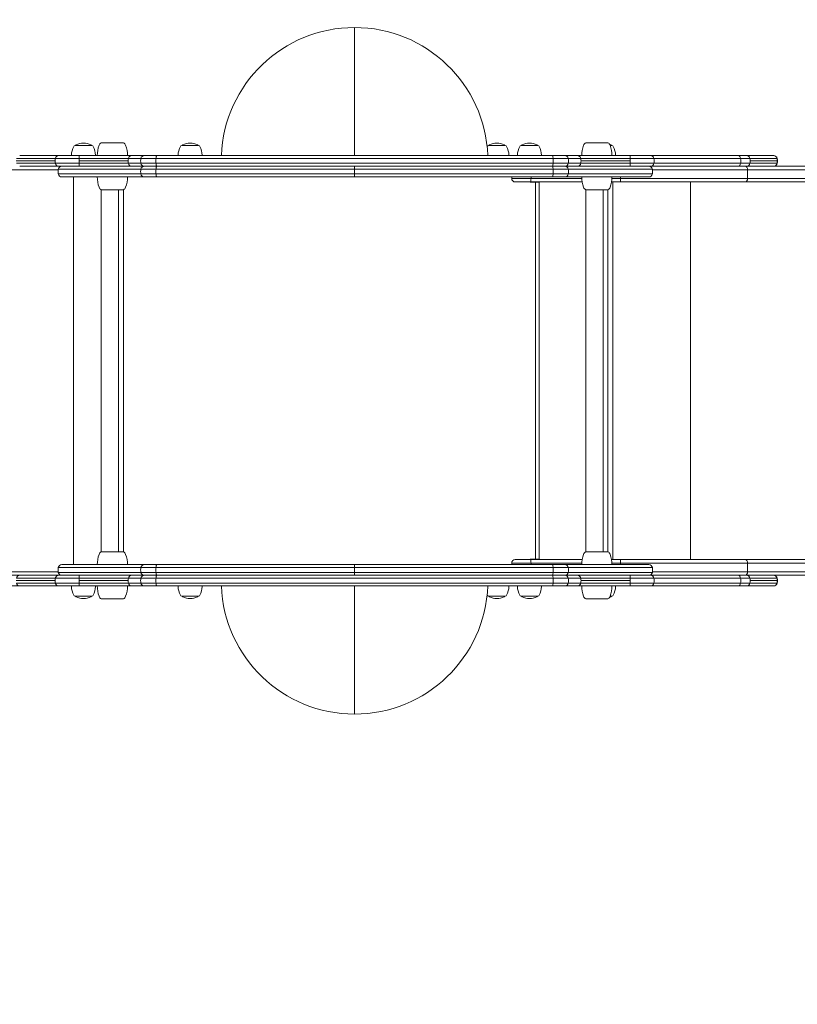
# Model space of a CAD drawing. Units: millimetres. Extents: x -2285 to 3136, y -2446 to 2635.
# Drawn here: x -413 to 461, y -712 to 395 of the extents above; entities that cross this region are included whole.
import ezdxf

# ---------------------------------------------------------------- set-up
doc = ezdxf.new("R2010")
doc.units = ezdxf.units.MM
doc.header["$LTSCALE"] = 0.2
doc.header["$MEASUREMENT"] = 0
doc.header["$PDMODE"] = 1
doc.layers.add('HAGS-Dim Plan', color=7, linetype='Continuous', lineweight=100)
doc.layers.add('HAGS-Plan', color=7, linetype='Continuous')
doc.styles.get("Standard").update_dxf_attribs({"font": 'g13f12d.shx', "height": 300})
doc.dimstyles.new('HAGS - Dim Plan', dxfattribs={"dimtxt": 300, "dimasz": 200, "dimexe": 0.18, "dimexo": 0.0625, "dimgap": 150, "dimtad": 0, "dimlfac": 0.001, "dimrnd": 0.01, "dimzin": 1, "dimdsep": 46, "dimtxsty": 'Standard', "dimblk": 'HAGS - Dim Plan arrow', "dimcen": 0.1, "dimse1": 1, "dimse2": 1, "dimclrd": 1, "dimadec": 0, "dimazin": 0, "dimtfac": 1, "dimtofl": 0, "dimtmove": 0, "dimatfit": 3, "dimfxl": 1, "dimtolj": 1, "dimtzin": 0, "dimarcsym": 0})

# ---------------------------------------------------------------- blocks, each defined once
blk = doc.blocks.new('HAGS - Dim Plan arrow')
at = {"color": 1, "lineweight": 0}
blk.add_lwpolyline([(0, 0, 0, 0.35, 0), (-1, 0, 0.015, 0.015, 0)], format="xyseb", dxfattribs=at)
blk = doc.blocks.new('*D5')
at = {"layer": 'Defpoints', "color": 0, "transparency": 16777216}
for p in [(2292.3, 2438.6), (2292.3, 6.5, 116.3), (-2285.1, -0.4)]:
    blk.add_point(p, dxfattribs=at)
at = {"layer": 'HAGS-Dim Plan', "color": 1, "lineweight": -2, "transparency": 16777216}
for p, q in [((-2085.1, 2438.6), (-561.1, 2438.6)), ((2092.3, 2438.6), (679.7, 2438.6))]:
    blk.add_line(p, q, dxfattribs=at)
at = {"layer": 'HAGS-Dim Plan', "color": 1, "lineweight": -2, "transparency": 16777216, "xscale": 200, "yscale": 200, "zscale": 200, "rotation": 180}
blk.add_blockref('HAGS - Dim Plan arrow', (-2285.1, 2438.6), dxfattribs=at)
at = {"layer": 'HAGS-Dim Plan', "color": 1, "lineweight": -2, "transparency": 16777216, "xscale": 200, "yscale": 200, "zscale": 200}
blk.add_blockref('HAGS - Dim Plan arrow', (2292.3, 2438.6), dxfattribs=at)
at = {"layer": 'HAGS-Dim Plan', "color": 0, "transparency": 16777216, "insert": (59.3, 2438.6), "char_height": 300, "attachment_point": 5}
blk.add_mtext('\\A1;4.60m', dxfattribs=at)
blk = doc.blocks.new('*D6')
at = {"layer": 'Defpoints', "color": 0, "transparency": 16777216}
for p in [(254, 1749.6), (296.5, -1750.9), (2939.4, -1750.9)]:
    blk.add_point(p, dxfattribs=at)
at = {"layer": 'HAGS-Dim Plan', "color": 1, "lineweight": -2, "transparency": 16777216}
for p, q in [((2939.4, 1549.6), (2939.4, 605)), ((2939.4, -1550.9), (2939.4, -605.9))]:
    blk.add_line(p, q, dxfattribs=at)
at = {"layer": 'HAGS-Dim Plan', "color": 1, "lineweight": -2, "transparency": 16777216, "xscale": 200, "yscale": 200, "zscale": 200}
for p, rotation in [((2939.4, 1749.6), 90), ((2939.4, -1750.9), 270)]:
    blk.add_blockref('HAGS - Dim Plan arrow', p, dxfattribs=dict(at, rotation=rotation))
at = {"layer": 'HAGS-Dim Plan', "color": 0, "transparency": 16777216, "insert": (2939.4, -0.4), "char_height": 300, "attachment_point": 5, "rotation": 90}
blk.add_mtext('\\A1;3.50m', dxfattribs=at)
blk = doc.blocks.new('*D7')
at = {"layer": 'Defpoints', "color": 0, "transparency": 16777216}
for p in [(1291.7, 2010.8), (1291.7, -226.1, 146.8), (-889.5, -245.9, 60.1)]:
    blk.add_point(p, dxfattribs=at)
at = {"layer": 'HAGS-Dim Plan', "color": 1, "lineweight": -2, "transparency": 16777216}
for p, q in [((-689.5, 2010.8), (-391.7, 2010.8)), ((1091.7, 2010.8), (826.7, 2010.8))]:
    blk.add_line(p, q, dxfattribs=at)
at = {"layer": 'HAGS-Dim Plan', "color": 1, "lineweight": -2, "transparency": 16777216, "xscale": 200, "yscale": 200, "zscale": 200, "rotation": 180}
blk.add_blockref('HAGS - Dim Plan arrow', (-889.5, 2010.8), dxfattribs=at)
at = {"layer": 'HAGS-Dim Plan', "color": 1, "lineweight": -2, "transparency": 16777216, "xscale": 200, "yscale": 200, "zscale": 200}
blk.add_blockref('HAGS - Dim Plan arrow', (1291.7, 2010.8), dxfattribs=at)
at = {"layer": 'HAGS-Dim Plan', "color": 0, "transparency": 16777216, "insert": (217.5, 2010.8), "char_height": 300, "attachment_point": 5}
blk.add_mtext('\\A1;2.20m', dxfattribs=at)
blk = doc.blocks.new('*D8')
at = {"layer": 'Defpoints', "color": 0, "transparency": 16777216}
for p in [(-308.1, 271.5, 1358.3), (-308.1, -272.3, 1358.3), (2540.3, -272.3)]:
    blk.add_point(p, dxfattribs=at)
at = {"layer": 'HAGS-Dim Plan', "color": 1, "lineweight": -2, "transparency": 16777216}
for p, q in [((2540.3, 471.5), (2540.3, 686.5)), ((2540.3, -472.3), (2540.3, -672.3))]:
    blk.add_line(p, q, dxfattribs=at)
at = {"layer": 'HAGS-Dim Plan', "color": 1, "lineweight": -2, "transparency": 16777216, "xscale": 200, "yscale": 200, "zscale": 200}
for p, rotation in [((2540.3, 271.5), 270), ((2540.3, -272.3), 90)]:
    blk.add_blockref('HAGS - Dim Plan arrow', p, dxfattribs=dict(at, rotation=rotation))
at = {"layer": 'HAGS-Dim Plan', "color": 0, "transparency": 16777216, "insert": (2540.3, 1292.1), "char_height": 300, "attachment_point": 5, "rotation": 90}
blk.add_mtext('\\A1;0.55m', dxfattribs=at)

msp = doc.modelspace()

# ---------------------------------------------------------------- linework, layer by layer
at = {"layer": 'HAGS-Plan', "lineweight": 0}
for p, q in [((-36.5, 242), (-36.5, 386)), ((-321.5, 256.5), (-296.5, 256.5)), ((223.5, 256.5), (248.5, 256.5)), ((-351, 253.5), (-332, 253.5)), ((-231, 253.5), (-212, 253.5)), ((114, 253.5), (133, 253.5)), ((150.702, 253.5), (169.702, 253.5)), ((250.996, 253.5), (253, 253.5)), ((-373.5, 236), (-417.17, 236)), ((438.876, 238.727), (-416.935, 238.727)), ((438.876, 233.273), (-416.935, 233.273)), ((434.943, 242), (-413.239, 242)), ((-355, 242.5), (-355, 242)), ((-346.5, 242), (-346.5, 230)), ((-291.203, 236), (-346.5, 236)), ((-328, 242.5), (-328, 242)), ((-235, 242.5), (-235, 242)), ((-208, 242.5), (-208, 242)), ((137, 242.5), (137, 242)), ((146.702, 242.5), (146.702, 242)), ((173.702, 242.5), (173.702, 242)), ((273.5, 236), (218.203, 236)), ((257, 242.5), (257, 242)), ((273.5, 242), (273.5, 230)), ((438.86, 236), (408.45, 236)), ((-369.978, 226), (-783.176, 226)), ((1288.532, 230), (-413.239, 230)), ((298.514, 226.727), (-369.861, 226.727)), ((-36.5, 230), (-36.5, 218)), ((298.63, 226), (1292.532, 226)), ((405.539, 226), (405.539, 216.3)), ((298.514, 221.273), (-369.861, 221.273)), ((294.581, 218), (-365.928, 218)), ((-352.835, -218), (-352.835, 218)), ((140.202, 218), (140.202, 216.3)), ((219.043, 216.3), (140.202, 216.3)), ((144.202, 212.3), (219.481, 212.3)), ((160.959, 212.3), (160.959, 212)), ((160.959, 212), (170.959, 212)), ((161.945, 218), (161.945, 216.3)), ((164.22, 212.3), (164.22, 212)), ((166.99, -212), (166.99, 212)), ((170.959, 212), (170.959, -212)), ((1288.532, 212.3), (252.519, 212.3)), ((252.957, 216.3), (1292.532, 216.3)), ((254.026, 212.3), (254.026, -212.3)), ((262.742, 218), (262.742, 216.3)), ((341.26, 212.3), (341.26, -212.3)), ((-296.5, 203.5), (-321.5, 203.5)), ((-321.5, -203.5), (-321.5, 203.5)), ((-302.057, -203.5), (-302.057, 203.5)), ((-296.5, -203.5), (-296.5, 203.5)), ((248.5, 203.5), (223.5, 203.5)), ((223.5, -203.5), (223.5, 203.5)), ((242.943, -203.5), (242.943, 203.5)), ((248.5, -203.5), (248.5, 203.5)), ((-321.5, -203.5), (-296.5, -203.5)), ((223.5, -203.5), (248.5, -203.5)), ((298.514, -221.273), (-369.861, -221.273)), ((294.581, -218), (-365.928, -218)), ((-36.5, -230), (-36.5, -218)), ((219.043, -216.3), (140.202, -216.3)), ((140.202, -218), (140.202, -216.3)), ((144.202, -212.3), (219.481, -212.3)), ((170.959, -212), (160.959, -212)), ((160.959, -212), (160.959, -212.3)), ((161.945, -218), (161.945, -216.3)), ((164.22, -212), (164.22, -212.3)), ((1288.532, -212.3), (252.519, -212.3)), ((252.957, -216.3), (1292.532, -216.3)), ((262.742, -218), (262.742, -216.3)), ((405.539, -226), (405.539, -216.3)), ((-369.978, -226), (-783.176, -226)), ((1288.532, -230), (-413.239, -230)), ((298.514, -226.727), (-369.861, -226.727)), ((-346.5, -242), (-346.5, -230)), ((273.5, -242), (273.5, -230)), ((298.63, -226), (1292.532, -226)), ((-373.5, -236), (-417.17, -236)), ((438.876, -233.273), (-416.935, -233.273)), ((438.876, -238.727), (-416.935, -238.727)), ((434.943, -242), (-413.239, -242)), ((-355, -242.5), (-355, -242)), ((-346.5, -236), (-291.203, -236)), ((-328, -242.5), (-328, -242)), ((-235, -242.5), (-235, -242)), ((-208, -242.5), (-208, -242)), ((-36.5, -242), (-36.5, -386)), ((137, -242.5), (137, -242)), ((146.702, -242.5), (146.702, -242)), ((173.702, -242.5), (173.702, -242)), ((218.203, -236), (273.5, -236)), ((257, -242.5), (257, -242)), ((438.86, -236), (408.45, -236)), ((-332, -253.5), (-351, -253.5)), ((-212, -253.5), (-231, -253.5)), ((133, -253.5), (114, -253.5)), ((169.702, -253.5), (150.702, -253.5)), ((253, -253.5), (250.996, -253.5)), ((-296.5, -256.5), (-321.5, -256.5)), ((248.5, -256.5), (223.5, -256.5))]:
    msp.add_line(p, q, dxfattribs=at)
for centre, radius, start, end in [((-36.5, 236), 150, 2.292443, 177.707558), ((-341.5, 236.7), 19.3, 64.308461, 115.691523), ((-318.794, 251.712), 5.5, 119.468208, 160.077069), ((-299.206, 251.712), 5.5, 19.922931, 60.531792), ((-221.5, 236.7), 19.3, 64.308461, 115.691523), ((123.5, 236.7), 19.3, 64.308461, 115.691523), ((160.202, 236.7), 19.3, 64.308461, 115.691523), ((226.206, 251.712), 5.5, 119.468208, 160.077069), ((245.794, 251.712), 5.5, 19.922931, 60.531792), ((243.5, 236.7), 19.3, 64.308461, 69.070758), ((-334.932, 242.5), 20.068, 151.095143, 180), ((-349.982, 250.809), 2.877, 110.733623, 151.095143), ((-349, 252.29), 2, 115.691539, 142.761811), ((-334, 252.29), 2, 37.238189, 64.308461), ((-333.018, 250.809), 2.877, 28.904857, 69.266377), ((-348.068, 242.5), 20.068, 0, 28.904857), ((-292, 242), 34, 160.077069, 180), ((-326, 242), 34, 360, 19.922931), ((-214.932, 242.5), 20.068, 151.095143, 180), ((-229.982, 250.809), 2.877, 110.733623, 151.095143), ((-229, 252.29), 2, 115.691539, 142.761811), ((-214, 252.29), 2, 37.238189, 64.308461), ((-213.018, 250.809), 2.877, 28.904857, 69.266377), ((-228.068, 242.5), 20.068, 0, 28.904857), ((115.018, 250.809), 2.877, 110.733623, 147.073799), ((116, 252.29), 2, 115.691539, 142.761811), ((131, 252.29), 2, 37.238189, 64.308461), ((131.982, 250.809), 2.877, 28.904857, 69.266377), ((116.932, 242.5), 20.068, 0, 28.904857), ((166.77, 242.5), 20.068, 151.095143, 180), ((151.72, 250.809), 2.877, 110.733623, 151.095143), ((152.702, 252.29), 2, 115.691539, 142.761811), ((167.702, 252.29), 2, 37.238189, 64.308461), ((168.683, 250.809), 2.877, 28.904857, 69.266377), ((153.634, 242.5), 20.068, 360, 28.904857), ((253, 242), 34, 160.077069, 180), ((219, 242), 34, 360, 19.922931), ((251, 252.29), 2, 37.238189, 64.308461), ((251.982, 250.809), 2.877, 28.904857, 69.266377), ((236.932, 242.5), 20.068, 0, 28.904857), ((-358.5, 236), 15, 169.524318, 190.475682), ((-369.317, 238), 4, 90, 169.524318), ((-369.317, 234), 4, 190.475682, 270), ((-276.203, 236), 15, 169.524318, 190.475682), ((-287.019, 238), 4, 90, 169.524318), ((-287.019, 234), 4, 190.475682, 270), ((214.019, 238), 4, 10.475682, 90), ((214.019, 234), 4, 270, 349.524318), ((203.203, 236), 15, 349.524318, 10.475682), ((296.317, 238), 4, 10.475682, 90), ((296.317, 234), 4, 270, 349.524318), ((285.5, 236), 15, 349.524318, 10.475682), ((434.943, 238), 4, 10.475682, 90), ((434.943, 234), 4, 270, 349.524318), ((424.126, 236), 15, 349.524318, 10.475682), ((-355.111, 224), 15, 169.524318, 190.475682), ((-365.928, 226), 4, 90, 169.524318), ((294.581, 226), 4, 10.475682, 90), ((283.764, 224), 15, 349.524318, 10.475682), ((-365.928, 222), 4, 190.475682, 270), ((-292, 218), 34, 180, 199.922931), ((-326, 218), 34, 340.077069, 0), ((144.202, 216.3), 4, 180, 270), ((253, 218), 34, 180, 199.922931), ((219, 218), 34, 340.077069, 360), ((294.581, 222), 4, 270, 349.524318), ((-318.794, 208.288), 5.5, 199.922931, 240.531792), ((-299.206, 208.288), 5.5, 299.468208, 340.077069), ((226.206, 208.288), 5.5, 199.922931, 240.531792), ((245.794, 208.288), 5.5, 299.468208, 340.077069), ((-292, -218), 34, 160.077069, 180), ((-318.794, -208.288), 5.5, 119.468208, 160.077069), ((-299.206, -208.288), 5.5, 19.922931, 60.531792), ((-326, -218), 34, 360, 19.922931), ((253, -218), 34, 160.077069, 180), ((226.206, -208.288), 5.5, 119.468208, 160.077069), ((245.794, -208.288), 5.5, 19.922931, 60.531792), ((219, -218), 34, 0, 19.922931), ((-355.111, -224), 15, 169.524318, 190.475682), ((-365.928, -222), 4, 90, 169.524318), ((144.202, -216.3), 4, 90, 180), ((294.581, -222), 4, 10.475682, 90), ((283.764, -224), 15, 349.524318, 10.475682), ((-369.317, -234), 4, 90, 169.524318), ((-365.928, -226), 4, 190.475682, 270), ((-287.019, -234), 4, 90, 169.524318), ((214.019, -234), 4, 10.475682, 90), ((294.581, -226), 4, 270, 349.524318), ((296.317, -234), 4, 10.475682, 90), ((434.943, -234), 4, 10.475682, 90), ((-358.5, -236), 15, 169.524318, 190.475682), ((-369.317, -238), 4, 190.475682, 270), ((-334.932, -242.5), 20.068, 180, 208.904857), ((-348.068, -242.5), 20.068, 331.095143, 0), ((-292, -242), 34, 180, 199.922931), ((-326, -242), 34, 340.077069, 0), ((-276.203, -236), 15, 169.524318, 190.475682), ((-287.019, -238), 4, 190.475682, 270), ((-214.932, -242.5), 20.068, 180, 208.904857), ((-228.068, -242.5), 20.068, 331.095143, 0), ((-36.5, -236), 150, 182.292443, 357.707578), ((116.932, -242.5), 20.068, 331.095143, 0), ((166.77, -242.5), 20.068, 180, 208.904857), ((153.634, -242.5), 20.068, 331.095143, 0), ((214.019, -238), 4, 270, 349.524318), ((203.203, -236), 15, 349.524318, 10.475682), ((253, -242), 34, 180, 199.922931), ((219, -242), 34, 340.077069, 0), ((236.932, -242.5), 20.068, 331.095143, 0), ((296.317, -238), 4, 270, 349.524318), ((285.5, -236), 15, 349.524318, 10.475682), ((434.943, -238), 4, 270, 349.524318), ((424.126, -236), 15, 349.524318, 10.475682), ((-349.982, -250.809), 2.877, 208.904857, 249.266377), ((-349, -252.29), 2, 217.238189, 244.308461), ((-341.5, -236.7), 19.3, 244.308461, 295.691543), ((-334, -252.29), 2, 295.691539, 322.761811), ((-333.018, -250.809), 2.877, 290.733623, 331.095143), ((-318.794, -251.712), 5.5, 199.922931, 240.531792), ((-299.206, -251.712), 5.5, 299.468208, 340.077069), ((-229.982, -250.809), 2.877, 208.904857, 249.266377), ((-229, -252.29), 2, 217.238189, 244.308461), ((-221.5, -236.7), 19.3, 244.308461, 295.691543), ((-214, -252.29), 2, 295.691539, 322.761811), ((-213.018, -250.809), 2.877, 290.733623, 331.095143), ((115.018, -250.809), 2.877, 212.926201, 249.266377), ((116, -252.29), 2, 217.238189, 244.308461), ((123.5, -236.7), 19.3, 244.308461, 295.691543), ((131, -252.29), 2, 295.691539, 322.761811), ((131.982, -250.809), 2.877, 290.733623, 331.095143), ((151.72, -250.809), 2.877, 208.904857, 249.266377), ((152.702, -252.29), 2, 217.238189, 244.308461), ((160.202, -236.7), 19.3, 244.308461, 295.691543), ((167.702, -252.29), 2, 295.691539, 322.761811), ((168.683, -250.809), 2.877, 290.733623, 331.095143), ((226.206, -251.712), 5.5, 199.922931, 240.531792), ((245.794, -251.712), 5.5, 299.468208, 340.077069), ((243.5, -236.7), 19.3, 290.929242, 295.691539), ((251, -252.29), 2, 295.691539, 322.761811), ((251.982, -250.809), 2.877, 290.733623, 331.095143)]:
    msp.add_arc(centre, radius, start, end, dxfattribs=at)
for centre, major_axis, ratio, start_param, end_param in [((-276.263, 236), (0, -15), 0.99393309, -1.75363146, -1.38796119), ((-287.014, 238), (0, 4), 0.99393309, 0, 1.38796119), ((-287.014, 234), (0, -4), 0.99393309, -1.38796119, 0), ((-262.262, 236), (0, -15), 0.99323251, -1.75363146, -1.38796119), ((-273.006, 238), (0, 4), 0.99323251, 0, 1.38796119), ((-273.006, 234), (0, -4), 0.99323251, -1.38796119, 0), ((-256.782, 236), (0, -15), 0.21036234, -1.75363146, -1.38796119), ((-259.058, 238), (0, 4), 0.21036234, 0, 1.38796119), ((-259.058, 234), (0, -4), 0.21036234, -1.38796119, 0), ((395.17, 238), (0, 4), 0.63361239, -1.38796119, 0), ((395.17, 234), (0, -4), 0.63361239, 0, 1.38796119), ((388.317, 236), (0, 15), 0.63361239, -1.75363146, -1.38796119), ((404.317, 238), (0, 4), 0.98790662, -1.38796119, 0), ((404.317, 234), (0, -4), 0.98790662, 0, 1.38796119), ((393.631, 236), (0, 15), 0.98790662, -1.57079633, -1.38796119), ((393.631, 236), (0, 15), 0.98790662, -1.75363146, -1.57079633), ((434.727, 238), (0, 4), 0.98790662, -1.38796119, 0), ((434.727, 234), (0, -4), 0.98790662, 0, 1.38796119), ((424.041, 236), (0, 15), 0.98790662, -1.57079633, -1.38796119), ((424.041, 236), (0, 15), 0.98790662, -1.75363146, -1.57079633), ((186.058, 226), (0, 4), 0.21036234, -1.38796119, 0), ((183.782, 224), (0, 15), 0.21036234, -1.75363146, -1.38796119), ((200.006, 226), (0, 4), 0.99323251, -1.38796119, 0), ((189.262, 224), (0, 15), 0.99323251, -1.75363146, -1.38796119), ((294.544, 226), (0, 4), 0.99796043, -1.38796119, 0), ((283.75, 224), (0, 15), 0.99796043, -1.75363146, -1.38796119), ((186.058, 222), (0, -4), 0.21036234, 0, 1.38796119), ((200.006, 222), (0, -4), 0.99323251, 0, 1.38796119), ((294.544, 222), (0, -4), 0.99796043, 0, 1.38796119), ((-355.037, -224), (0, -15), 0.99787473, -1.75363146, -1.38796119), ((-365.831, -222), (0, 4), 0.99787473, 0, 1.38796119), ((-262.262, -224), (0, -15), 0.99323251, -1.75363146, -1.38796119), ((-273.006, -222), (0, 4), 0.99323251, 0, 1.38796119), ((-256.782, -224), (0, -15), 0.21036234, -1.75363146, -1.38796119), ((-259.058, -222), (0, 4), 0.21036234, 0, 1.38796119), ((161.596, -216.3), (0, 4), 0.08715574, -1.57079633, 0), ((262.393, -216.3), (0, 4), 0.08715574, -1.57079633, 0), ((402.968, -216.3), (0, 4), 0.64278761, -1.57079633, 0), ((-365.831, -226), (0, -4), 0.99787473, -1.38796119, 0), ((-273.006, -226), (0, -4), 0.99323251, -1.38796119, 0), ((-259.058, -226), (0, -4), 0.21036234, -1.38796119, 0), ((186.058, -234), (0, 4), 0.21036234, -1.38796119, 0), ((200.006, -234), (0, 4), 0.99323251, -1.38796119, 0), ((214.014, -234), (0, 4), 0.99393309, -1.38796119, 0), ((402.968, -226), (0, -4), 0.64278761, 0, 1.57079633), ((186.058, -238), (0, -4), 0.21036234, 0, 1.38796119), ((183.782, -236), (0, 15), 0.21036234, -1.75363146, -1.38796119), ((200.006, -238), (0, -4), 0.99323251, 0, 1.38796119), ((189.262, -236), (0, 15), 0.99323251, -1.75363146, -1.38796119), ((214.014, -238), (0, -4), 0.99393309, 0, 1.38796119), ((203.263, -236), (0, 15), 0.99393309, -1.75363146, -1.38796119)]:
    msp.add_ellipse(centre, major_axis=major_axis, ratio=ratio, start_param=start_param, end_param=end_param, dxfattribs=at)
at = {"layer": 'HAGS-Plan', "lineweight": 0, "extrusion": (0, 0, -1)}
for centre, major_axis, ratio, start_param, end_param in [((186.058, 238), (0, 4), 0.21036234, 0, 1.38796119), ((186.058, 234), (0, -4), 0.21036234, -1.38796119, 0), ((183.782, 236), (0, -15), 0.21036234, -1.75363146, -1.38796119), ((200.006, 238), (0, 4), 0.99323251, 0, 1.38796119), ((200.006, 234), (0, -4), 0.99323251, -1.38796119, 0), ((189.262, 236), (0, -15), 0.99323251, -1.75363146, -1.38796119), ((214.014, 238), (0, 4), 0.99393309, 0, 1.38796119), ((214.014, 234), (0, -4), 0.99393309, -1.38796119, 0), ((203.263, 236), (0, -15), 0.99393309, -1.75363146, -1.38796119), ((-355.037, 224), (0, 15), 0.99787473, -1.75363146, -1.38796119), ((-365.831, 226), (0, 4), 0.99787473, -1.38796119, 0), ((-262.262, 224), (0, 15), 0.99323251, -1.75363146, -1.38796119), ((-273.006, 226), (0, 4), 0.99323251, -1.38796119, 0), ((-256.782, 224), (0, 15), 0.21036234, -1.75363146, -1.38796119), ((-259.058, 226), (0, 4), 0.21036234, -1.38796119, 0), ((402.968, 226), (0, 4), 0.64278761, 0, 1.57079633), ((-365.831, 222), (0, -4), 0.99787473, 0, 1.38796119), ((-273.006, 222), (0, -4), 0.99323251, 0, 1.38796119), ((-259.058, 222), (0, -4), 0.21036234, 0, 1.38796119), ((161.596, 216.3), (0, -4), 0.08715574, -1.57079633, 0), ((262.393, 216.3), (0, -4), 0.08715574, -1.57079633, 0), ((402.968, 216.3), (0, -4), 0.64278761, -1.57079633, 0), ((186.058, -222), (0, 4), 0.21036234, 0, 1.38796119), ((183.782, -224), (0, -15), 0.21036234, -1.75363146, -1.38796119), ((200.006, -222), (0, 4), 0.99323251, 0, 1.38796119), ((189.262, -224), (0, -15), 0.99323251, -1.75363146, -1.38796119), ((294.544, -222), (0, 4), 0.99796043, 0, 1.38796119), ((283.75, -224), (0, -15), 0.99796043, -1.75363146, -1.38796119), ((-413.239, -234), (0, 4), 0.93968798, -1.38796119, 0), ((-287.014, -234), (0, 4), 0.99393309, -1.38796119, 0), ((-273.006, -234), (0, 4), 0.99323251, -1.38796119, 0), ((-259.058, -234), (0, 4), 0.21036234, -1.38796119, 0), ((186.058, -226), (0, -4), 0.21036234, -1.38796119, 0), ((200.006, -226), (0, -4), 0.99323251, -1.38796119, 0), ((294.544, -226), (0, -4), 0.99796043, -1.38796119, 0), ((395.17, -234), (0, 4), 0.63361239, 0, 1.38796119), ((404.317, -234), (0, 4), 0.98790662, 0, 1.38796119), ((434.727, -234), (0, 4), 0.98790662, 0, 1.38796119), ((-413.239, -238), (0, -4), 0.93968798, 0, 1.38796119), ((-276.263, -236), (0, 15), 0.99393309, -1.75363146, -1.38796119), ((-287.014, -238), (0, -4), 0.99393309, 0, 1.38796119), ((-262.262, -236), (0, 15), 0.99323251, -1.75363146, -1.38796119), ((-273.006, -238), (0, -4), 0.99323251, 0, 1.38796119), ((-256.782, -236), (0, 15), 0.21036234, -1.75363146, -1.38796119), ((-259.058, -238), (0, -4), 0.21036234, 0, 1.38796119), ((395.17, -238), (0, -4), 0.63361239, -1.38796119, 0), ((388.317, -236), (0, -15), 0.63361239, -1.75363146, -1.38796119), ((404.317, -238), (0, -4), 0.98790662, -1.38796119, 0), ((393.631, -236), (0, -15), 0.98790662, -1.75363146, -1.57079633), ((393.631, -236), (0, -15), 0.98790662, -1.57079633, -1.38796119), ((434.727, -238), (0, -4), 0.98790662, -1.38796119, 0), ((424.041, -236), (0, -15), 0.98790662, -1.75363146, -1.57079633), ((424.041, -236), (0, -15), 0.98790662, -1.57079633, -1.38796119)]:
    msp.add_ellipse(centre, major_axis=major_axis, ratio=ratio, start_param=start_param, end_param=end_param, dxfattribs=at)
at = {"layer": 'HAGS-Plan', "lineweight": 0}
for points, knots in [([(-413.239, -230), (-424.377, -230), (-450.103, -230), (-507.464, -230), (-558.942, -230), (-593.501, -230)], [0, 0, 0, 0, 0.27953672, 0.56040284, 1, 1, 1, 1]), ([(-413.239, -242), (-418.218, -242), (-423.539, -242), (-432.013, -242), (-434.92, -242), (-440.898, -242), (-443.967, -242), (-450.269, -242), (-453.499, -242), (-458.466, -242), (-460.141, -242), (-463.53, -242), (-465.244, -242), (-468.713, -242), (-470.467, -242), (-474.014, -242), (-475.806, -242), (-479.432, -242), (-482.18, -242), (-484.972, -242), (-486.842, -242), (-487.781, -242), (-490.617, -242), (-492.527, -242), (-496.384, -242), (-498.332, -242), (-502.262, -242), (-505.24, -242), (-508.765, -242), (-510.287, -242), (-511.304, -242), (-511.815, -242), (-514.366, -242), (-517.456, -242), (-521.111, -242), (-522.688, -242), (-523.742, -242), (-524.271, -242), (-526.914, -242), (-530.114, -242), (-533.356, -242), (-535.526, -242), (-536.618, -242), (-539.898, -242), (-543.205, -242), (-546.552, -242), (-548.793, -242), (-549.919, -242), (-553.304, -242), (-555.579, -242), (-560.162, -242), (-562.473, -242), (-567.124, -242), (-569.466, -242), (-574.184, -242), (-576.561, -242), (-583.737, -242), (-588.587, -242), (-593.501, -242)], [0, 0, 0, 0, 0.125, 0.125, 0.1875, 0.1875, 0.25, 0.25, 0.3125, 0.3125, 0.34375, 0.34375, 0.375, 0.375, 0.40625, 0.40625, 0.4375, 0.4375, 0.46875, 0.484375, 0.484375, 0.5, 0.5, 0.53125, 0.53125, 0.5625, 0.5625, 0.59375, 0.609375, 0.6171875, 0.6171875, 0.625, 0.625, 0.65625, 0.671875, 0.6796875, 0.6796875, 0.6875, 0.6875, 0.71875, 0.734375, 0.734375, 0.75, 0.75, 0.78125, 0.796875, 0.796875, 0.8125, 0.8125, 0.84375, 0.84375, 0.875, 0.875, 0.90625, 0.90625, 0.9375, 0.9375, 1, 1, 1, 1])]:
    msp.add_open_spline(points, degree=3, knots=knots, dxfattribs=at)

# ---------------------------------------------------------------- dimensions: what is measured, and where the dimension line sits
at = {"layer": 'HAGS-Dim Plan'}
for base, p1, p2, picture, middle in [((2292.265, 2438.614), (-2285.082, -0.422), (2292.265, 6.543, 116.299), '*D5', (59.306, 2438.614)), ((1291.71, 2010.804), (-889.487, -245.933, 60.077), (1291.71, -226.102, 146.793), '*D7', (217.503, 2010.804))]:
    dim = msp.add_linear_dim(base=base, p1=p1, p2=p2, dimstyle='HAGS - Dim Plan', override={"dimrnd": 0.05, "dimpost": 'm'}, dxfattribs=at)
    dim.commit()
    dim.dimension.update_dxf_attribs({"geometry": picture, "text_midpoint": middle, "dimtype": 160})
for base, p1, p2, picture, middle in [((2540.311, -272.347), (-308.148, 271.502, 1358.266), (-308.148, -272.347, 1358.266), '*D8', (2540.311, 1292.057)), ((2939.38, -1750.909), (254.01, 1749.578), (296.514, -1750.909), '*D6', (2939.38, -0.422))]:
    dim = msp.add_linear_dim(base=base, p1=p1, p2=p2, angle=90, dimstyle='HAGS - Dim Plan', override={"dimrnd": 0.05, "dimpost": 'm'}, dxfattribs=at)
    dim.commit()
    dim.dimension.update_dxf_attribs({"geometry": picture, "text_midpoint": middle, "dimtype": 160})

doc.saveas('drawing.dxf')
